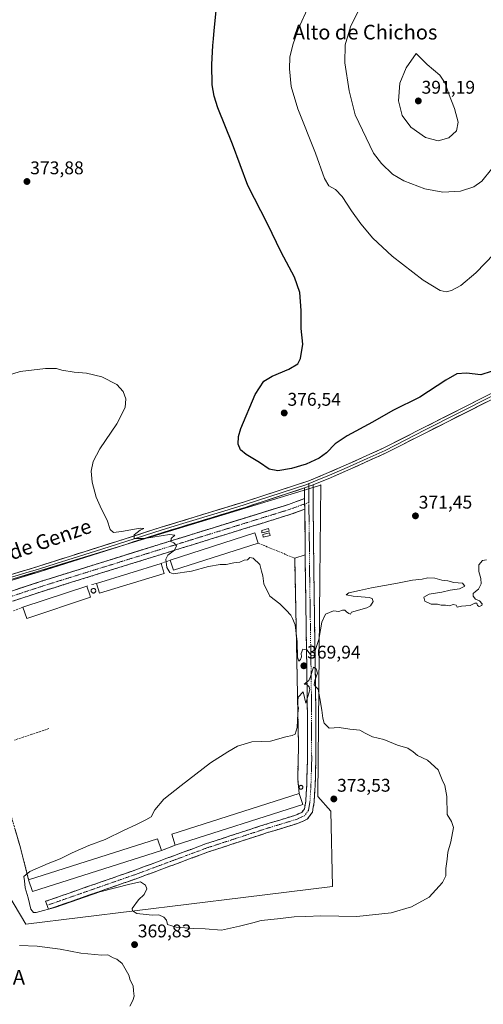
# Model space of a CAD drawing. Units: metres. Extents: x 597408 to 600861, y 4715236 to 4717598.
# Drawn here: x 599174 to 599426, y 4715775 to 4716311 of the extents above; entities that cross this region are included whole.
import ezdxf
from ezdxf.enums import TextEntityAlignment as Align

# ---------------------------------------------------------------- set-up
doc = ezdxf.new("R2010")
doc.units = ezdxf.units.M
doc.header["$MEASUREMENT"] = 0
doc.linetypes.add('TRAZO_Y_PUNTO', pattern=[1, 0.5, -0.25, 0, -0.25])
doc.linetypes.add('TRAZOSX2', pattern=[1.5, 1, -0.5])
for name, color, linetype, lineweight in [('Camino', 19, 'TRAZOSX2', 0), ('Camino Cxs', 19, 'Continuous', 0), ('Camino eje', 19, 'TRAZO_Y_PUNTO', 0), ('Carátula', 7, 'Continuous', 5), ('Corriente artificial lineal', 5, 'TRAZOSX2', 13), ('Cultivos herbáceos CxS', 92, 'Continuous', 0), ('Curva de nivel maestra', 36, 'Continuous', 30), ('Curva de nivel normal', 36, 'Continuous', 0), ('Depósito de hidrocarburos', 252, 'Continuous', 0), ('Depósito de hidrocarburos Cxs', 252, 'Continuous', 0), ('Edificación industrial', 135, 'Continuous', 13), ('Edificación industrial Cxs', 135, 'Continuous', 13), ('Layer 0', 7, 'Continuous', 0), ('Muro lineal', 1, 'TRAZOSX2', 13), ('Núcleo urbano CxS', 19, 'Continuous', 0), ('Punto de cota en terreno', 7, 'Continuous', 0), ('Rótulo de punto de cota en terreno', 19, 'Continuous', 0), ('Silo', 1, 'Continuous', 0), ('Silo Cxs', 1, 'Continuous', 0), ('Texto cartográfico', 19, 'Continuous', 0)]:
    doc.layers.add(name, color=color, linetype=linetype, lineweight=lineweight)
doc.styles.add('Arial', font='txt', dxfattribs={"height": 0.2})

# ---------------------------------------------------------------- blocks, each defined once
blk = doc.blocks.new('*U152')
at = {"layer": 'Cultivos herbáceos CxS', "color": 92, "linetype": 'Continuous', "lineweight": 0}
blk.add_polyline3d([(599177.3723, 4715818.7981, 369.3178), (599295.7347, 4715833.3557, 370.7512), (599344.2513, 4715839.3229, 371.4098), (599343.3585, 4715880.3727, 371.7862), (599336.2193, 4715888.4047, 372.9917), (599337.4669, 4716006.8719, 370.5522), (599338.0049, 4716057.9585, 372.9498), (599336.6161, 4716057.5353, 372.9185), (598931.7269, 4715934.2333, 367.0203), (598924.8201, 4715932.1297, 367.5535), (598919.7391, 4715928.5005, 366.9198), (598916.1545, 4715925.9397, 366.9734), (598923.5459, 4715916.2471, 364.7671), (598924.2101, 4715914.4901, 364.8625), (598925.9587, 4715913.083, 364.7307), (598928.8383, 4715909.3069, 364.7437), (598959.6275, 4715879.6165, 363.099), (598961.4103, 4715844.6765, 362.4322), (599058.1969, 4715867.6823, 370.2944), (599070.2817, 4715870.5551, 370.1561), (599163.9859, 4715841.1037, 367.8475), (599167.4415, 4715835.3461, 368.1449), (599177.3723, 4715818.7981, 369.3178)], close=True, dxfattribs=at)
blk = doc.blocks.new('*U166')
at = {"layer": 'Curva de nivel normal', "color": 36, "linetype": 'Continuous', "lineweight": 0}
blk.add_polyline3d([(599430.81, 4716229.78, 385), (599425.6, 4716223.37, 385), (599421.24, 4716220.24, 385), (599413.96, 4716217.8, 385), (599404.28, 4716217.34, 385), (599394.55, 4716219.14, 385), (599383.03, 4716223.56, 385), (599376.98, 4716227.19, 385), (599371.01, 4716232.88, 385), (599366.57, 4716238.6, 385), (599356.56, 4716259.44, 385), (599353.37, 4716272.5, 385), (599351.01, 4716287.79, 385), (599351.21, 4716297.46, 385), (599354.08, 4716307.37, 385), (599360.16, 4716319.78, 385)], dxfattribs=at)
blk = doc.blocks.new('*U174')
at = {"layer": 'Curva de nivel normal', "color": 36, "linetype": 'Continuous', "lineweight": 0}
blk.add_polyline3d([(599437.26, 4716188.78, 380), (599422.36, 4716173.34, 380), (599414.09, 4716166.48, 380), (599409.1, 4716163.86, 380), (599406.11, 4716163.04, 380), (599402.93, 4716163.83, 380), (599393.72, 4716169.49, 380), (599376.81, 4716182.42, 380), (599366.32, 4716192.3, 380), (599359.77, 4716200.12, 380), (599354.57, 4716207.25, 380), (599349.57, 4716214.97, 380), (599345.92, 4716218.79, 380), (599342.32, 4716220.86, 380), (599339.86, 4716224.72, 380), (599334.95, 4716238.49, 380), (599325.44, 4716262.65, 380), (599321.69, 4716274.91, 380), (599320.8, 4716284.51, 380), (599321.12, 4716290.9, 380), (599322.63, 4716297.46, 380), (599325.7, 4716306.46, 380), (599331.42, 4716318.79, 380)], dxfattribs=at)
blk = doc.blocks.new('*U178')
at = {"layer": 'Curva de nivel maestra', "color": 36, "linetype": 'Continuous', "lineweight": 30}
blk.add_polyline3d([(599430.58, 4716119.64, 375), (599424.99, 4716117.96, 375), (599417.22, 4716118.82, 375), (599411.99, 4716118.36, 375), (599405.91, 4716115.07, 375), (599391.91, 4716105.69, 375), (599377.21, 4716098.43, 375), (599366.12, 4716092.18, 375), (599352.21, 4716084.76, 375), (599345.67, 4716080.38, 375), (599340.94, 4716075.48, 375), (599337, 4716072.51, 375), (599329.91, 4716069.33, 375), (599321.91, 4716066.84, 375), (599314.58, 4716065.64, 375), (599309.79, 4716066.48, 375), (599304.46, 4716070.18, 375), (599297.28, 4716074.48, 375), (599294.18, 4716077.05, 375), (599292.9, 4716080.1, 375), (599293.09, 4716084.4, 375), (599294.32, 4716088.6, 375), (599302.25, 4716107.2, 375), (599306.98, 4716114.45, 375), (599311.44, 4716117.21, 375), (599320.58, 4716121.05, 375), (599325.37, 4716123.89, 375), (599326.87, 4716126.84, 375), (599328.04, 4716134.57, 375), (599327.3, 4716143.11, 375), (599327.18, 4716152.92, 375), (599326.47, 4716162.77, 375), (599323.52, 4716171.05, 375), (599316.42, 4716184.63, 375), (599308.82, 4716200.13, 375), (599298.26, 4716220.88, 375), (599289.87, 4716243.5, 375), (599281.8, 4716263.26, 375), (599279.87, 4716269.63, 375), (599278.78, 4716275.83, 375), (599278.58, 4716286.79, 375), (599279.05, 4716297.12, 375), (599279.5, 4716300.79, 375), (599279.78, 4716305.41, 375), (599281.18, 4716317.95, 375)], dxfattribs=at)
blk = doc.blocks.new('5PATER')
at = {"layer": 'Carátula', "linetype": 'Continuous', "lineweight": 5}
h = blk.add_hatch(color=250, dxfattribs=at)
edge = h.paths.add_edge_path()
edge.add_ellipse((0, 0.01), major_axis=(-1.33, -1.34), ratio=0.999422, start_angle=0, end_angle=360)

msp = doc.modelspace()

# ---------------------------------------------------------------- linework, layer by layer
at = {"layer": 'Camino', "color": 19, "linetype": 'TRAZOSX2', "lineweight": 0}
for points in [[(599333.69, 4716057.94), (599333.7, 4716048.82), (599333.92, 4716031.92), (599334.16, 4716008.09), (599334.92, 4715956.57), (599335.23, 4715933.24), (599335.24, 4715907.51), (599334.84, 4715894.15), (599334.3, 4715885.32), (599333.38, 4715879.87), (599330.55, 4715875.96), (599325.3, 4715873.66), (599308.88, 4715868.66), (599276.7, 4715858.17), (599238.79, 4715844.07), (599189.63, 4715826.92), (599188.87, 4715829.1)], [(599329.08, 4716050.52), (599329.08, 4716056.32)], [(598945.43, 4715923.34), (598944.58, 4715926.04), (599011.64, 4715948.31), (599042.2, 4715958.3), (599080.17, 4715970.59), (599150.6, 4715993.95), (599186.43, 4716005.72), (599252.21, 4716026.22), (599320.36, 4716047.32), (599329.08, 4716050.52)], [(599329.14, 4716044.71), (599322.12, 4716042.14), (599253.83, 4716020.99), (599188.05, 4716000.56), (599152.22, 4715988.79), (599081.78, 4715965.43), (599043.8, 4715953.14), (599013.25, 4715943.15), (598946.21, 4715920.89), (598945.43, 4715923.34)], [(599188.87, 4715829.1), (599188.11, 4715831.28), (599237.22, 4715848.41), (599275.17, 4715862.53), (599307.49, 4715873.06), (599323.7, 4715878), (599327.55, 4715879.68), (599329.01, 4715881.7), (599329.71, 4715885.85), (599330.23, 4715894.36), (599330.63, 4715907.58), (599330.62, 4715933.21), (599330.31, 4715956.5), (599329.54, 4716008.04), (599329.31, 4716031.87), (599329.14, 4716044.71)]]:
    msp.add_lwpolyline(points, dxfattribs=at)
at = {"layer": 'Camino Cxs', "color": 19, "linetype": 'Continuous', "lineweight": 0}
for points in [[(599333.69, 4716057.94), (599329.08, 4716056.32)], [(599329.08, 4716050.52), (599329.14, 4716044.71)], [(599329.08, 4716050.52), (599329.14, 4716044.71)]]:
    msp.add_lwpolyline(points, dxfattribs=at)
msp.add_polyline3d([(599329.14, 4716044.71, 372.2), (599329.11, 4716047.62, 372.37), (599329.08, 4716050.52, 372.56), (599329.08, 4716053.42, 372.75), (599329.08, 4716056.32, 372.95), (599333.69, 4716057.94, 373.11), (599333.7, 4716053.38, 372.81), (599333.7, 4716048.82, 372.53), (599333.76, 4716044.6, 372.29), (599333.81, 4716040.37, 372.05), (599333.87, 4716036.15, 371.85), (599333.92, 4716031.92, 371.69), (599333.97, 4716027.15, 371.5), (599334.02, 4716022.39, 371.28), (599334.06, 4716017.62, 371.07), (599334.11, 4716012.86, 370.91), (599334.16, 4716008.09, 370.75), (599334.23, 4716003.41, 370.58), (599334.3, 4715998.72, 370.35), (599334.37, 4715994.04, 370.31), (599334.44, 4715989.36, 370.26), (599334.51, 4715984.67, 370.17), (599334.57, 4715979.99, 370.07), (599334.64, 4715975.3, 370.01), (599334.71, 4715970.62, 369.93), (599334.78, 4715965.94, 369.86), (599334.85, 4715961.25, 369.79), (599334.92, 4715956.57, 369.81), (599334.98, 4715951.9, 369.9), (599335.04, 4715947.24, 369.85), (599335.11, 4715942.57, 369.91), (599335.17, 4715937.91, 370.04), (599335.23, 4715933.24, 370.13), (599335.23, 4715928.95, 370.18), (599335.23, 4715924.66, 370.32), (599335.24, 4715920.38, 370.45), (599335.24, 4715916.09, 370.71), (599335.24, 4715911.8, 371.08), (599335.24, 4715907.51, 371.47), (599335.11, 4715903.06, 371.82), (599334.97, 4715898.6, 372.05), (599334.84, 4715894.15, 372.23), (599334.57, 4715889.74, 372.41), (599334.3, 4715885.32, 372.34), (599333.84, 4715882.6, 372.25), (599333.38, 4715879.87, 372.2), (599330.55, 4715875.96, 372.06), (599327.93, 4715874.81, 372.02), (599325.3, 4715873.66, 372.03), (599321.2, 4715872.41, 372.06), (599317.09, 4715871.16, 372.02), (599312.99, 4715869.91, 372.01), (599308.88, 4715868.66, 372.01), (599304.28, 4715867.16, 371.99), (599299.69, 4715865.66, 371.92), (599295.09, 4715864.16, 371.82), (599290.49, 4715862.67, 371.77), (599285.89, 4715861.17, 371.76), (599281.3, 4715859.67, 371.54), (599276.7, 4715858.17, 371.25), (599272.49, 4715856.6, 371.13), (599268.28, 4715855.04, 370.82), (599264.06, 4715853.47, 370.64), (599259.85, 4715851.9, 370.62), (599255.64, 4715850.34, 370.46), (599251.43, 4715848.77, 370.3), (599247.21, 4715847.2, 370.31), (599243, 4715845.64, 370.18), (599238.79, 4715844.07, 370.12), (599234.32, 4715842.51, 370.08), (599229.85, 4715840.95, 369.92), (599225.38, 4715839.39, 369.79), (599220.91, 4715837.83, 369.85), (599216.44, 4715836.27, 369.68), (599211.98, 4715834.72, 369.62), (599207.51, 4715833.16, 369.75), (599203.04, 4715831.6, 369.62), (599198.57, 4715830.04, 369.43), (599194.1, 4715828.48, 369.59), (599189.63, 4715826.92, 369.73), (599188.11, 4715831.28, 370.28), (599192.57, 4715832.84, 370.25), (599197.04, 4715834.39, 370.21), (599201.5, 4715835.95, 370.19), (599205.97, 4715837.51, 370.18), (599210.43, 4715839.07, 370.22), (599214.9, 4715840.62, 370.18), (599219.36, 4715842.18, 370.13), (599223.83, 4715843.74, 370.13), (599228.29, 4715845.3, 370.18), (599232.76, 4715846.85, 370.23), (599237.22, 4715848.41, 370.31), (599241.44, 4715849.98, 370.37), (599245.65, 4715851.55, 370.45), (599249.87, 4715853.12, 370.51), (599254.09, 4715854.69, 370.58), (599258.3, 4715856.25, 370.74), (599262.52, 4715857.82, 370.91), (599266.74, 4715859.39, 371.19), (599270.95, 4715860.96, 371.37), (599275.17, 4715862.53, 371.47), (599279.79, 4715864.03, 371.68), (599284.4, 4715865.54, 371.85), (599289.02, 4715867.04, 371.94), (599293.64, 4715868.55, 372.03), (599298.26, 4715870.05, 372.08), (599302.87, 4715871.56, 372.09), (599307.49, 4715873.06, 372.08), (599311.54, 4715874.3, 372.09), (599315.6, 4715875.53, 372.1), (599319.65, 4715876.77, 372.11), (599323.7, 4715878, 372.11), (599327.55, 4715879.68, 372.13), (599329.01, 4715881.7, 372.16), (599329.71, 4715885.85, 372.15), (599329.97, 4715890.11, 372.09), (599330.23, 4715894.36, 371.95), (599330.36, 4715898.77, 371.73), (599330.5, 4715903.17, 371.36), (599330.63, 4715907.58, 371.04), (599330.63, 4715911.85, 370.76), (599330.63, 4715916.12, 370.5), (599330.63, 4715920.4, 370.31), (599330.62, 4715924.67, 370.21), (599330.62, 4715928.94, 370.11), (599330.62, 4715933.21, 370.07), (599330.56, 4715937.87, 370.01), (599330.5, 4715942.53, 369.98), (599330.43, 4715947.18, 369.96), (599330.37, 4715951.84, 369.94), (599330.31, 4715956.5, 369.93), (599330.24, 4715961.19, 369.95), (599330.17, 4715965.87, 369.98), (599330.1, 4715970.56, 370.02), (599330.03, 4715975.24, 370.07), (599329.96, 4715979.93, 370.13), (599329.89, 4715984.61, 370.2), (599329.82, 4715989.3, 370.26), (599329.75, 4715993.98, 370.36), (599329.68, 4715998.67, 370.48), (599329.61, 4716003.35, 370.64), (599329.54, 4716008.04, 370.72), (599329.49, 4716012.81, 370.85), (599329.45, 4716017.57, 371), (599329.4, 4716022.34, 371.2), (599329.36, 4716027.1, 371.41), (599329.31, 4716031.87, 371.63), (599329.25, 4716036.15, 371.81), (599329.2, 4716040.43, 371.99), (599329.14, 4716044.71, 372.2)], close=True, dxfattribs=at)
msp.add_polyline3d([(599172.99, 4716001.31, 367.47), (599177.47, 4716002.78, 367.66), (599181.95, 4716004.25, 367.68), (599186.43, 4716005.72, 367.65), (599191.13, 4716007.18, 367.88), (599195.83, 4716008.65, 368.06), (599200.53, 4716010.11, 368.1), (599205.22, 4716011.58, 368.19), (599209.92, 4716013.04, 368.37), (599214.62, 4716014.51, 368.49), (599219.32, 4716015.97, 368.59), (599224.02, 4716017.43, 368.81), (599228.72, 4716018.9, 369.05), (599233.42, 4716020.36, 369.13), (599238.11, 4716021.83, 369.3), (599242.81, 4716023.29, 369.57), (599247.51, 4716024.76, 369.65), (599252.21, 4716026.22, 369.75), (599256.75, 4716027.63, 369.93), (599261.3, 4716029.03, 370.06), (599265.84, 4716030.44, 370.09), (599270.38, 4716031.85, 370.17), (599274.93, 4716033.25, 370.35), (599279.47, 4716034.66, 370.49), (599284.01, 4716036.07, 370.55), (599288.56, 4716037.47, 370.67), (599293.1, 4716038.88, 370.89), (599297.64, 4716040.29, 370.92), (599302.19, 4716041.69, 371.05), (599306.73, 4716043.1, 371.36), (599311.27, 4716044.51, 371.54), (599315.82, 4716045.91, 371.6), (599320.36, 4716047.32, 371.79), (599324.72, 4716048.92, 372.24), (599329.08, 4716050.52, 372.56), (599329.11, 4716047.62, 372.37), (599329.14, 4716044.71, 372.2), (599329.14, 4716044.71, 372.2), (599325.63, 4716043.43, 372.03), (599322.12, 4716042.14, 371.82), (599317.57, 4716040.73, 371.56), (599313.01, 4716039.32, 371.32), (599308.46, 4716037.91, 371.21), (599303.91, 4716036.5, 370.94), (599299.36, 4716035.09, 370.68), (599294.8, 4716033.68, 370.62), (599290.25, 4716032.27, 370.61), (599285.7, 4716030.86, 370.45), (599281.15, 4716029.45, 370.38), (599276.59, 4716028.04, 370.41), (599272.04, 4716026.63, 370.26), (599267.49, 4716025.22, 370.16), (599262.94, 4716023.81, 370.05), (599258.38, 4716022.4, 369.99), (599253.83, 4716020.99, 369.89), (599249.13, 4716019.53, 369.69), (599244.43, 4716018.07, 369.53), (599239.73, 4716016.61, 369.34), (599235.04, 4716015.15, 369.22), (599230.34, 4716013.69, 369.11), (599225.64, 4716012.23, 368.95), (599220.94, 4716010.78, 368.81), (599216.24, 4716009.32, 368.62), (599211.54, 4716007.86, 368.44), (599206.84, 4716006.4, 368.29), (599202.15, 4716004.94, 368.19), (599197.45, 4716003.48, 368.08), (599192.75, 4716002.02, 368.03), (599188.05, 4716000.56, 367.91), (599183.57, 4715999.09, 367.78), (599179.09, 4715997.62, 367.73), (599174.61, 4715996.15, 367.64), (599170.14, 4715994.68, 367.43)], dxfattribs=at)
at = {"layer": 'Camino eje', "color": 19, "linetype": 'TRAZO_Y_PUNTO', "lineweight": 0}
for points in [[(599331.38, 4716058.7), (599331.39, 4716057.13)], [(599331.39, 4716057.13), (599331.39, 4716054.23), (599331.39, 4716049.67), (599331.4, 4716048.46)], [(599329.11, 4716047.62), (599324.75, 4716046.02), (599321.24, 4716044.73), (599253.02, 4716023.61), (599246.85, 4716021.68), (599238.63, 4716019.13), (599220.13, 4716013.36), (599195.46, 4716005.7), (599187.24, 4716003.14), (599151.41, 4715991.37), (599080.98, 4715968.01), (599043, 4715955.72), (599012.45, 4715945.73), (598953.78, 4715926.25), (598945.43, 4715923.34)], [(599331.4, 4716048.46), (599331.42, 4716046.77), (599331.62, 4716031.9), (599331.74, 4716019.98), (599331.85, 4716008.07), (599332.24, 4715982.3), (599332.62, 4715956.54), (599332.93, 4715933.23), (599332.94, 4715907.55), (599332.74, 4715900.94), (599332.54, 4715894.26), (599332.01, 4715885.59), (599331.2, 4715880.79), (599329.05, 4715877.82), (599326.43, 4715876.67), (599324.5, 4715875.83), (599308.19, 4715870.86), (599292.1, 4715865.62), (599275.94, 4715860.35), (599256.96, 4715853.29), (599238.01, 4715846.24), (599188.87, 4715829.1)], [(599331.4, 4716048.46), (599329.11, 4716047.62)]]:
    msp.add_lwpolyline(points, dxfattribs=at)
at = {"layer": 'Corriente artificial lineal', "color": 5, "linetype": 'TRAZOSX2', "lineweight": 13}
msp.add_polyline3d([(599189.93, 4715925.28, 365.58), (599185.25, 4715923.73, 365.21), (599180.57, 4715922.18, 365.24), (599175.89, 4715920.63, 365.5), (599171.22, 4715919.07, 365.25)], dxfattribs=at)
at = {"layer": 'Cultivos herbáceos CxS', "color": 92, "linetype": 'Continuous', "lineweight": 0}
msp.add_polyline3d([(599177.37, 4715818.8, 369.32), (599295.73, 4715833.36, 370.75), (599344.25, 4715839.32, 371.41), (599343.36, 4715880.37, 371.79), (599336.22, 4715888.4, 372.99), (599337.47, 4716006.87, 370.55), (599338, 4716057.96, 372.95), (599336.62, 4716057.54, 372.92), (598931.73, 4715934.23, 367.02), (598924.82, 4715932.13, 367.55), (598919.74, 4715928.5, 366.92), (598916.15, 4715925.94, 366.97), (598923.55, 4715916.25, 364.77), (598924.21, 4715914.49, 364.86), (598925.96, 4715913.08, 364.73), (598928.84, 4715909.31, 364.74), (598959.63, 4715879.62, 363.1), (598961.41, 4715844.68, 362.43), (599058.2, 4715867.68, 370.29), (599070.28, 4715870.56, 370.16), (599163.99, 4715841.1, 367.85), (599167.44, 4715835.35, 368.14), (599177.37, 4715818.8, 369.32)], dxfattribs=at)
at = {"layer": 'Curva de nivel normal', "color": 36, "linetype": 'Continuous', "lineweight": 0}
for points in [[(599401.84, 4716245.33, 390), (599407.67, 4716246.93, 390), (599411.82, 4716250.74, 390), (599412.64, 4716255.46, 390), (599410.65, 4716262.96, 390), (599407.42, 4716271.15, 390), (599405.63, 4716276.63, 390), (599402.66, 4716281.03, 390), (599395.73, 4716286.81, 390), (599389.91, 4716292.79, 390), (599384.33, 4716285.1, 390), (599380.86, 4716276.73, 390), (599380.19, 4716267.1, 390), (599382.14, 4716259.04, 390), (599386.88, 4716252.7, 390), (599394.96, 4716247.16, 390), (599401.84, 4716245.33, 390)], [(599428.04, 4716017.2, 370), (599425.87, 4716016.8, 370), (599423.93, 4716014.52, 370), (599423.94, 4716010.77, 370), (599425.12, 4716007.03, 370), (599425.21, 4716004.16, 370), (599423.84, 4716001.23, 370), (599422.05, 4715999.9, 370), (599420.91, 4715998.76, 370), (599420.86, 4715997.36, 370), (599422.12, 4715995.73, 370), (599424.29, 4715994.92, 370), (599425.78, 4715993.24, 370), (599425.61, 4715992.31, 370), (599424.13, 4715991.75, 370), (599423.3, 4715992.28, 370), (599422.88, 4715993.61, 370), (599421.76, 4715993.66, 370), (599419.24, 4715992.36, 370), (599414.58, 4715991.89, 370), (599412.24, 4715991.33, 370), (599411.58, 4715992.48, 370), (599409.91, 4715992.79, 370), (599407.91, 4715992.14, 370), (599405.81, 4715992.5, 370), (599403.5, 4715992.44, 370), (599401.47, 4715992.98, 370), (599397.91, 4715993.08, 370), (599394.52, 4715994.74, 370), (599394, 4715996.77, 370), (599396.83, 4715998.57, 370), (599403.72, 4715999.64, 370), (599408.37, 4716000.7, 370), (599413.42, 4716001.32, 370), (599416.3, 4716002.82, 370), (599415.08, 4716004.42, 370), (599410.38, 4716004.91, 370), (599407.05, 4716005.74, 370), (599403.78, 4716006.08, 370), (599399.91, 4716007.2, 370), (599396.18, 4716007.32, 370), (599393.01, 4716006.58, 370), (599387.85, 4716006.05, 370), (599379.72, 4716004.41, 370), (599365.5, 4716001.93, 370), (599359.06, 4716000.41, 370), (599353.13, 4715999.29, 370), (599351.8, 4715998.17, 370), (599355.5, 4715997.38, 370), (599364.24, 4715996.68, 370), (599365.82, 4715996.15, 370), (599366.45, 4715994.48, 370), (599364.95, 4715992.19, 370), (599362.94, 4715991.09, 370), (599354.64, 4715988.77, 370), (599354.04, 4715987.57, 370), (599353.24, 4715987.94, 370), (599351.92, 4715988.78, 370), (599351, 4715989.75, 370), (599349.77, 4715989.84, 370), (599347.79, 4715989.04, 370), (599344.75, 4715989.39, 370), (599340.56, 4715987.62, 370), (599338.52, 4715983.26, 370), (599336.8, 4715973.86, 370), (599334.88, 4715967.8, 370), (599334.28, 4715965.06, 370), (599332.86, 4715964.96, 370), (599330.25, 4715968.16, 370), (599328.14, 4715968.52, 370), (599327.3, 4715966.21, 370), (599327.39, 4715964.4, 370), (599326.94, 4715962.87, 370), (599325.94, 4715962.07, 370), (599325.18, 4715964.15, 370), (599324.99, 4715972.46, 370), (599323.87, 4715981.88, 370), (599322.53, 4715985.18, 370), (599321.56, 4715987.09, 370), (599319, 4715989.86, 370), (599315.67, 4715993.19, 370), (599310.18, 4715997.32, 370), (599306.88, 4716004.06, 370), (599306.33, 4716008.44, 370), (599305.54, 4716011.05, 370), (599304.67, 4716014.55, 370), (599301.13, 4716018.05, 370), (599299.36, 4716018.44, 370), (599297.92, 4716017.19, 370), (599296.26, 4716016.91, 370), (599293.85, 4716015.87, 370), (599290.64, 4716015.56, 370), (599286.42, 4716014.71, 370), (599283.1, 4716014.58, 370), (599276.7, 4716013.57, 370), (599267.43, 4716010.93, 370), (599257.56, 4716009.6, 370), (599255.72, 4716010.26, 370), (599254.12, 4716012.95, 370), (599253.54, 4716017.5, 370), (599254.66, 4716019.7, 370), (599258.29, 4716022.52, 370), (599259.41, 4716024.77, 370), (599257.9, 4716026.44, 370), (599256.23, 4716027.1, 370), (599256.43, 4716028.77, 370), (599258.5, 4716030.58, 370), (599255.57, 4716030.91, 370), (599241.96, 4716028.83, 370), (599236.31, 4716028.84, 370), (599236.38, 4716030.75, 370), (599239.53, 4716033.31, 370), (599241.61, 4716034.31, 370), (599239.63, 4716034.42, 370), (599229.35, 4716032.56, 370), (599225.11, 4716032.12, 370), (599223.22, 4716033.64, 370), (599221.56, 4716038.77, 370), (599218.48, 4716044.77, 370), (599215.66, 4716051.32, 370), (599213.51, 4716059.43, 370), (599212.95, 4716065.49, 370), (599214.02, 4716070.7, 370), (599217.63, 4716077.66, 370), (599226.83, 4716091.25, 370), (599231.34, 4716100.11, 370), (599231.82, 4716104.78, 370), (599230.35, 4716108.73, 370), (599226.78, 4716112.68, 370), (599218.67, 4716116.85, 370), (599210.34, 4716118.71, 370), (599203.57, 4716119.31, 370), (599197, 4716120.45, 370), (599193.97, 4716121.26, 370), (599188, 4716121.26, 370), (599174.23, 4716119.79, 370), (599161.46, 4716115.76, 370)], [(599325.57, 4715942.44, 370), (599325.2, 4715938.46, 370), (599325.85, 4715936.61, 370), (599325.4, 4715933.44, 370), (599324.96, 4715925.97, 370), (599323.88, 4715922.34, 370), (599322.28, 4715921.46, 370), (599318.82, 4715920.81, 370), (599310.52, 4715918.52, 370), (599300.4, 4715918.14, 370), (599292.57, 4715915.72, 370), (599287.23, 4715912.59, 370), (599277.9, 4715906.71, 370), (599261.9, 4715894.24, 370), (599252.42, 4715886.82, 370), (599247.64, 4715881.1, 370), (599245.64, 4715877.2, 370), (599242.66, 4715875.61, 370), (599237.29, 4715872.98, 370), (599230.78, 4715870.01, 370), (599220.57, 4715864.96, 370), (599211.57, 4715861.61, 370), (599202.57, 4715857.73, 370), (599196.04, 4715854.31, 370), (599189.4, 4715851.94, 370), (599179.5, 4715847.42, 370), (599176.3, 4715844.72, 370), (599176.66, 4715842.42, 370), (599177.03, 4715838.55, 370), (599178.51, 4715833.11, 370), (599180.02, 4715827, 370), (599181.53, 4715825.25, 370), (599182.9, 4715825.14, 370), (599193.57, 4715828.14, 370), (599217.57, 4715836.44, 370), (599233.9, 4715840.6, 370), (599239.74, 4715841.93, 370), (599242.52, 4715840.04, 370), (599243.15, 4715837.98, 370), (599241.79, 4715835.02, 370), (599238.69, 4715832.09, 370), (599235.23, 4715827.31, 370), (599235.37, 4715826.04, 370), (599237.67, 4715824.55, 370), (599242.78, 4715824.12, 370), (599246.15, 4715823.8, 370), (599249.68, 4715823.83, 370), (599252.4, 4715822.71, 370), (599253.84, 4715820.92, 370), (599254.48, 4715818.72, 370), (599259.2, 4715817.15, 370), (599268.57, 4715816.42, 370), (599274.9, 4715816.21, 370), (599283.9, 4715815.62, 370), (599293.58, 4715817.8, 370), (599300.94, 4715819.53, 370), (599305.46, 4715820.78, 370), (599314.41, 4715821.65, 370), (599323.36, 4715822.79, 370), (599329.73, 4715823.04, 370), (599337.86, 4715823.33, 370), (599357.44, 4715823.02, 370), (599376.27, 4715825.05, 370), (599387.25, 4715828.21, 370), (599396.92, 4715833.61, 370), (599404.16, 4715841.43, 370), (599405.9, 4715845.09, 370), (599405.98, 4715849.09, 370), (599406.65, 4715854.24, 370), (599407.08, 4715857.99, 370), (599408.62, 4715863.57, 370), (599410.13, 4715871.43, 370), (599409.12, 4715874.76, 370), (599406.68, 4715878.59, 370), (599406.49, 4715888.4, 370), (599405.46, 4715894.25, 370), (599403.91, 4715897.43, 370), (599401.8, 4715902.77, 370), (599395.91, 4715908.07, 370), (599390.47, 4715910.63, 370), (599388.14, 4715912.74, 370), (599385.31, 4715914.62, 370), (599379.58, 4715916.33, 370), (599372.22, 4715919.28, 370), (599366.12, 4715920.86, 370), (599362.07, 4715922.76, 370), (599359.21, 4715924.44, 370), (599353.78, 4715924.94, 370), (599347.86, 4715925.9, 370), (599342.44, 4715925.59, 370), (599339.83, 4715928.18, 370), (599339.02, 4715931.04, 370), (599338.55, 4715935.29, 370), (599337.3, 4715941.67, 370), (599336.52, 4715946.71, 370), (599335.15, 4715948.01, 370), (599334.26, 4715949.12, 370), (599334.7, 4715951.56, 370), (599336.19, 4715955.48, 370), (599335.43, 4715957.77, 370), (599333.91, 4715958.77, 370), (599332.17, 4715953.12, 370), (599331.32, 4715951.51, 370), (599328.91, 4715949.51, 370), (599330.07, 4715949.48, 370), (599331.6, 4715948.12, 370), (599331.89, 4715946.45, 370), (599329.84, 4715939.13, 370), (599328.39, 4715945.25, 370), (599325.57, 4715942.44, 370)], [(599234.02, 4715774.2, 370), (599235.67, 4715777.29, 370), (599236.28, 4715779.58, 370), (599235.92, 4715782.45, 370), (599235.73, 4715785.25, 370), (599234.16, 4715788.36, 370), (599233.4, 4715791.06, 370), (599229.76, 4715797.49, 370), (599226.87, 4715799.73, 370), (599224.95, 4715800.48, 370), (599221.91, 4715802.1, 370), (599218.74, 4715801.88, 370), (599207.32, 4715803, 370), (599195.98, 4715805.14, 370), (599183.55, 4715806.86, 370), (599173.92, 4715807.23, 370)]]:
    msp.add_polyline3d(points, dxfattribs=at)
at = {"layer": 'Depósito de hidrocarburos', "color": 252, "linetype": 'Continuous', "lineweight": 0}
for points in [[(599309.8, 4716032.84, 370.5), (599305.8, 4716031.92, 370.44), (599305.8, 4716033.09, 370.46), (599309.47, 4716034.15, 370.61), (599309.8, 4716032.84, 370.5)], [(599310.37, 4716030.48, 370.47), (599306.52, 4716029.53, 370.43), (599306.37, 4716030.89, 370.44), (599310.04, 4716031.95, 370.49), (599310.37, 4716030.48, 370.47)]]:
    msp.add_polyline3d(points, dxfattribs=at)
at = {"layer": 'Depósito de hidrocarburos Cxs', "color": 252, "linetype": 'Continuous', "lineweight": 0}
for points in [[(599309.8, 4716032.84, 370.5), (599305.8, 4716031.92, 370.44), (599305.8, 4716033.09, 370.46), (599309.47, 4716034.15, 370.61), (599309.8, 4716032.84, 370.5)], [(599310.37, 4716030.48, 370.47), (599306.52, 4716029.53, 370.43), (599306.37, 4716030.89, 370.44), (599310.04, 4716031.95, 370.49), (599310.37, 4716030.48, 370.47)]]:
    msp.add_polyline3d(points, close=True, dxfattribs=at)
at = {"layer": 'Edificación industrial', "color": 135, "linetype": 'Continuous', "lineweight": 13}
for points in [[(599303.84, 4716026.25, 370.26), (599257.76, 4716011.52, 370.04), (599255.98, 4716017.07, 370.09), (599302.05, 4716031.81, 370.39), (599303.84, 4716026.25, 370.26)], [(599252.61, 4716009.75, 369.38), (599217.39, 4715998.98, 368.85), (599215.75, 4716004.38, 368.78), (599250.96, 4716015.16, 369.38), (599252.61, 4716009.75, 369.38)], [(599212.51, 4715996.81, 368.33), (599177.82, 4715985.22, 367.72), (599175.78, 4715991.34, 367.93), (599210.46, 4716002.93, 368.36), (599210.85, 4716001.77, 368.34), (599211.92, 4715998.58, 368.3), (599212.51, 4715996.81, 368.33)], [(599328.09, 4715883.93, 372.18), (599258.71, 4715861.76, 371.53), (599256.77, 4715867.82, 371.93), (599326.15, 4715889.97, 372.16), (599328.09, 4715883.93, 372.18)], [(599251.1, 4715858.89, 370.49), (599180.89, 4715836.63, 370.22), (599178.87, 4715842.98, 370.06), (599249.07, 4715865.25, 370.32), (599251.1, 4715858.89, 370.49)]]:
    msp.add_polyline3d(points, dxfattribs=at)
at = {"layer": 'Edificación industrial Cxs', "color": 135, "linetype": 'Continuous', "lineweight": 13}
for points in [[(599303.84, 4716026.25, 370.26), (599257.76, 4716011.52, 370.04), (599255.98, 4716017.07, 370.09), (599302.05, 4716031.81, 370.39), (599303.84, 4716026.25, 370.26)], [(599252.61, 4716009.75, 369.38), (599217.39, 4715998.98, 368.85), (599215.75, 4716004.38, 368.78), (599250.96, 4716015.16, 369.38), (599252.61, 4716009.75, 369.38)], [(599212.51, 4715996.81, 368.33), (599177.82, 4715985.22, 367.72), (599175.78, 4715991.34, 367.93), (599210.46, 4716002.93, 368.36), (599210.85, 4716001.77, 368.34), (599211.92, 4715998.58, 368.3), (599212.51, 4715996.81, 368.33)], [(599328.09, 4715883.93, 372.18), (599258.71, 4715861.76, 371.53), (599256.77, 4715867.82, 371.93), (599326.15, 4715889.97, 372.16), (599328.09, 4715883.93, 372.18)], [(599251.1, 4715858.89, 370.49), (599180.89, 4715836.63, 370.22), (599178.87, 4715842.98, 370.06), (599249.07, 4715865.25, 370.32), (599251.1, 4715858.89, 370.49)]]:
    msp.add_polyline3d(points, close=True, dxfattribs=at)
at = {"layer": 'Layer 0', "linetype": 'Continuous', "lineweight": 0}
for points in [[(599578.66, 4716113.67), (599571.04, 4716115.26), (599566.26, 4716116.37), (599553.28, 4716118.91), (599509.1, 4716124.69), (599495.44, 4716124.8), (599491.31, 4716124.52), (599487.06, 4716124.24), (599480.25, 4716123.26), (599473.3, 4716122.26), (599460.33, 4716118.8), (599445.59, 4716112.91), (599438.46, 4716109.66), (599431.39, 4716106.44), (599413.05, 4716097.15), (599394.73, 4716087.87), (599372.87, 4716076.77), (599363.2, 4716072.38), (599353.57, 4716068), (599341.37, 4716062.72), (599337.24, 4716061.02), (599332.53, 4716059.08), (599331.38, 4716058.7)], [(599564.41, 4716115.2), (599553.03, 4716117.43), (599508.99, 4716123.19), (599495.48, 4716123.3), (599487.22, 4716122.74), (599473.6, 4716120.79), (599460.8, 4716117.37), (599446.18, 4716111.53), (599432.04, 4716105.09), (599395.41, 4716086.53), (599373.52, 4716075.41), (599354.18, 4716066.63), (599341.95, 4716061.33), (599333.69, 4716057.94)], [(598922.09, 4715930.45), (598937.52, 4715937.2), (598954.82, 4715943.03), (598975.17, 4715949.31), (599006.23, 4715958.48), (599038.03, 4715969.07), (599069.42, 4715978.32), (599156.25, 4716005.21), (599183.85, 4716013.57), (599226.83, 4716027.17), (599251.09, 4716034.91), (599295.77, 4716048.62), (599331.36, 4716060.22), (599340.79, 4716064.1), (599352.96, 4716069.37), (599372.22, 4716078.12), (599394.05, 4716089.21), (599430.74, 4716107.79)], [(599331.38, 4716058.7), (599330.22, 4716058.27), (599296.22, 4716047.19), (599285.05, 4716043.76), (599262.71, 4716036.91), (599251.54, 4716033.48), (599227.29, 4716025.74), (599215.25, 4716021.93), (599193.76, 4716015.13), (599184.29, 4716012.14), (599177.35, 4716010.04), (599163.55, 4716005.86), (599156.7, 4716003.78), (599069.86, 4715976.89), (599038.48, 4715967.64), (599022.58, 4715962.34), (599006.68, 4715957.05), (598975.6, 4715947.88), (598955.28, 4715941.61), (598946.71, 4715938.71), (598938.06, 4715935.8), (598922.88, 4715929.15)], [(599333.69, 4716057.94), (599329.08, 4716056.32)], [(599329.08, 4716056.32), (599296.67, 4716045.75), (599251.99, 4716032.05), (599227.74, 4716024.31), (599184.73, 4716010.71), (599157.14, 4716002.34), (599070.29, 4715975.45), (599038.92, 4715966.2), (599007.13, 4715955.62), (598976.03, 4715946.44), (598955.74, 4715940.18), (598938.6, 4715934.39), (598922.9, 4715927.52), (598909.2, 4715919.8), (598897.95, 4715911.65), (598881.86, 4715899.55), (598863.86, 4715886.34), (598845.84, 4715873.28)]]:
    msp.add_lwpolyline(points, dxfattribs=at)
for points in [[(599170.05, 4716009.39, 367.92), (599174.65, 4716010.78, 367.81), (599179.25, 4716012.18, 367.85), (599183.85, 4716013.57, 368.14), (599188.15, 4716014.93, 368.15), (599192.45, 4716016.29, 368.08), (599196.74, 4716017.65, 368.36), (599201.04, 4716019.01, 368.62), (599205.34, 4716020.37, 368.59), (599209.64, 4716021.73, 368.61), (599213.94, 4716023.09, 368.91), (599218.23, 4716024.45, 369.16), (599222.53, 4716025.81, 369.17), (599226.83, 4716027.17, 369.4), (599230.87, 4716028.46, 369.69), (599234.92, 4716029.75, 369.86), (599238.96, 4716031.04, 369.77), (599243, 4716032.33, 369.91), (599247.05, 4716033.62, 370.37), (599251.09, 4716034.91, 370.46), (599255.56, 4716036.28, 370.46), (599260.03, 4716037.65, 370.66), (599264.49, 4716039.02, 371.04), (599268.96, 4716040.39, 371.08), (599273.43, 4716041.77, 371.11), (599277.9, 4716043.14, 371.41), (599282.37, 4716044.51, 371.63), (599286.83, 4716045.88, 371.61), (599291.3, 4716047.25, 371.75), (599295.77, 4716048.62, 372.09), (599300.22, 4716050.07, 372.08), (599304.67, 4716051.52, 372.02), (599309.12, 4716052.97, 372.34), (599313.57, 4716054.42, 372.6), (599318.01, 4716055.87, 372.54), (599322.46, 4716057.32, 372.69), (599326.91, 4716058.77, 373.04), (599331.36, 4716060.22, 373.03), (599334.5, 4716061.51, 373.01), (599337.65, 4716062.81, 373.09), (599340.79, 4716064.1, 373.33), (599344.85, 4716065.86, 373.29), (599348.9, 4716067.61, 373.32), (599352.96, 4716069.37, 373.57), (599356.81, 4716071.12, 373.54), (599360.66, 4716072.87, 373.54), (599364.52, 4716074.62, 373.7), (599368.37, 4716076.37, 373.74), (599372.22, 4716078.12, 373.86), (599376.59, 4716080.34, 373.96), (599380.95, 4716082.56, 373.86), (599385.32, 4716084.77, 374.09), (599389.68, 4716086.99, 374.09), (599394.05, 4716089.21, 374.27), (599398.13, 4716091.27, 374.18), (599402.2, 4716093.34, 374.23), (599406.28, 4716095.4, 374.23), (599410.36, 4716097.47, 374.12), (599414.43, 4716099.53, 374.21), (599418.51, 4716101.6, 374.1), (599422.59, 4716103.66, 374.22), (599426.66, 4716105.73, 374.1)], [(599427.97, 4716103.03, 374.03), (599423.9, 4716100.97, 373.97), (599419.83, 4716098.9, 374.01), (599415.76, 4716096.84, 374), (599411.69, 4716094.78, 373.91), (599407.62, 4716092.72, 374.11), (599403.55, 4716090.65, 373.97), (599399.48, 4716088.59, 374.09), (599395.41, 4716086.53, 374.06), (599391.03, 4716084.31, 374.06), (599386.65, 4716082.08, 374.01), (599382.28, 4716079.86, 373.73), (599377.9, 4716077.63, 373.86), (599373.52, 4716075.41, 373.74), (599369.65, 4716073.65, 373.79), (599365.78, 4716071.9, 373.62), (599361.92, 4716070.14, 373.47), (599358.05, 4716068.39, 373.61), (599354.18, 4716066.63, 373.43), (599350.1, 4716064.86, 373.26), (599346.03, 4716063.1, 373.35), (599341.95, 4716061.33, 373.2), (599337.82, 4716059.64, 373.09), (599333.69, 4716057.94, 373.11), (599329.08, 4716056.32, 372.95), (599324.45, 4716054.81, 372.66), (599319.82, 4716053.3, 372.48), (599315.19, 4716051.79, 372.26), (599310.56, 4716050.28, 371.83), (599305.93, 4716048.77, 371.69), (599301.3, 4716047.26, 371.83), (599296.67, 4716045.75, 371.32), (599292.2, 4716044.38, 371.4), (599287.73, 4716043.01, 371.49), (599283.27, 4716041.64, 371.2), (599278.8, 4716040.27, 370.82), (599274.33, 4716038.9, 370.79), (599269.86, 4716037.53, 370.93), (599265.39, 4716036.16, 370.58), (599260.93, 4716034.79, 370.29), (599256.46, 4716033.42, 370.43), (599251.99, 4716032.05, 370.28), (599247.95, 4716030.76, 369.93), (599243.91, 4716029.47, 369.65), (599239.87, 4716028.18, 369.69), (599235.82, 4716026.89, 369.65), (599231.78, 4716025.6, 369.22), (599227.74, 4716024.31, 369.17), (599223.44, 4716022.95, 369.17), (599219.14, 4716021.59, 368.94), (599214.84, 4716020.23, 368.62), (599210.54, 4716018.87, 368.51), (599206.24, 4716017.51, 368.58), (599201.93, 4716016.15, 368.35), (599197.63, 4716014.79, 368.05), (599193.33, 4716013.43, 368.04), (599189.03, 4716012.07, 368.05), (599184.73, 4716010.71, 367.79), (599180.13, 4716009.32, 367.64), (599175.53, 4716007.92, 367.79), (599170.94, 4716006.53, 367.74)], [(599150.6, 4715993.95, 366.88), (599186.43, 4716005.72, 367.65), (599191.25, 4716007.22, 367.89), (599252.21, 4716026.22, 369.75), (599300.04, 4716041.03, 370.98), (599320.36, 4716047.32, 371.79), (599329.08, 4716050.52, 372.56), (599329.11, 4716047.62, 372.37), (599329.14, 4716044.71, 372.2), (599329.31, 4716031.87, 371.63), (599329.43, 4716019.82, 371.08), (599323.72, 4716018.06, 370.85), (599325.8, 4715915.94, 370.37), (599325.32, 4715898, 371.74), (599326.15, 4715889.97, 372.16), (599328.09, 4715883.93, 372.18), (599258.71, 4715861.76, 371.53), (599251.1, 4715858.89, 370.49), (599180.89, 4715836.63, 370.22), (599180.89, 4715836.63, 370.22), (599178.87, 4715842.98, 370.06), (599174.42, 4715860.44, 367.73), (599171.5, 4715870.41, 366.57)], [(599180.89, 4715836.63, 370.22), (599251.1, 4715858.89, 370.49), (599258.71, 4715861.76, 371.53), (599328.09, 4715883.93, 372.18), (599326.15, 4715889.97, 372.16), (599325.32, 4715898, 371.74), (599325.8, 4715915.94, 370.37), (599323.72, 4716018.06, 370.85), (599329.43, 4716019.82, 371.08), (599329.31, 4716031.87, 371.63), (599329.14, 4716044.71, 372.2), (599329.11, 4716047.62, 372.37), (599329.08, 4716050.52, 372.56), (599320.36, 4716047.32, 371.79), (599300.04, 4716041.03, 370.98), (599252.21, 4716026.22, 369.75), (599191.25, 4716007.22, 367.89), (599186.43, 4716005.72, 367.65), (599150.6, 4715993.95, 366.88)], [(599171.5, 4715870.41, 366.57), (599174.42, 4715860.44, 367.73), (599178.87, 4715842.98, 370.06), (599180.89, 4715836.63, 370.22)]]:
    msp.add_polyline3d(points, dxfattribs=at)
at = {"layer": 'Muro lineal', "color": 1, "linetype": 'TRAZOSX2', "lineweight": 13}
for points in [[(599303.84, 4716026.25, 370.26), (599323.72, 4716018.06, 370.85), (599325.8, 4715915.94, 370.37), (599325.32, 4715898, 371.74), (599326.15, 4715889.97, 372.16)], [(599255.98, 4716017.07, 370.09), (599250.96, 4716015.16, 369.38)], [(599215.75, 4716004.38, 368.78), (599212.83, 4716003.58, 368.54)], [(599210.85, 4716003.04, 368.38), (599210.46, 4716002.93, 368.36)], [(599175.78, 4715991.34, 367.93), (599170.51, 4715989.4, 367.29)], [(598976.6, 4715879, 364.11), (598965.96, 4715872.02, 363.52), (598964.44, 4715867.56, 363.31), (598962.12, 4715847.88, 362.57), (599008.03, 4715858.99, 366.3), (599050.8, 4715870.31, 370.18), (599073.26, 4715872.57, 369.44), (599127.06, 4715876.72, 366.81), (599168.25, 4715881.34, 366.24), (599171.5, 4715870.41, 366.57), (599174.42, 4715860.44, 367.73), (599178.87, 4715842.98, 370.06)], [(599258.71, 4715861.76, 371.53), (599251.1, 4715858.89, 370.49)]]:
    msp.add_polyline3d(points, dxfattribs=at)
at = {"layer": 'Núcleo urbano CxS', "color": 19, "linetype": 'Continuous', "lineweight": 0}
msp.add_polyline3d([(599177.37, 4715818.8, 369.32), (599167.44, 4715835.35, 368.14), (599163.99, 4715841.1, 367.85), (599070.28, 4715870.56, 370.16), (599058.2, 4715867.68, 370.29), (598961.41, 4715844.68, 362.43), (598959.63, 4715879.62, 363.1), (598928.84, 4715909.31, 364.74), (598925.96, 4715913.08, 364.73), (598924.21, 4715914.49, 364.86), (598923.55, 4715916.25, 364.77), (598916.15, 4715925.94, 366.97), (598919.74, 4715928.5, 366.92), (598924.82, 4715932.13, 367.55), (598931.73, 4715934.23, 367.02), (599336.62, 4716057.54, 372.92), (599338, 4716057.96, 372.95), (599337.47, 4716006.87, 370.55), (599336.22, 4715888.4, 372.99), (599343.36, 4715880.37, 371.79), (599344.25, 4715839.32, 371.41), (599295.73, 4715833.36, 370.75), (599177.37, 4715818.8, 369.32)], close=True, dxfattribs=at)
msp.add_polyline3d([(599177.37, 4715818.8, 369.32), (599295.73, 4715833.36, 370.75), (599344.25, 4715839.32, 371.41), (599343.36, 4715880.37, 371.79), (599336.22, 4715888.4, 372.99), (599337.47, 4716006.87, 370.55), (599338, 4716057.96, 372.95), (599336.62, 4716057.54, 372.92), (598931.73, 4715934.23, 367.02), (598924.82, 4715932.13, 367.55), (598919.74, 4715928.5, 366.92), (598916.15, 4715925.94, 366.97), (598923.55, 4715916.25, 364.77), (598924.21, 4715914.49, 364.86), (598925.96, 4715913.08, 364.73), (598928.84, 4715909.31, 364.74), (598959.63, 4715879.62, 363.1), (598961.41, 4715844.68, 362.43), (599058.2, 4715867.68, 370.29), (599070.28, 4715870.56, 370.16), (599163.99, 4715841.1, 367.85), (599167.44, 4715835.35, 368.14), (599177.37, 4715818.8, 369.32)], dxfattribs=at)
at = {"layer": 'Silo', "color": 1, "linetype": 'Continuous', "lineweight": 0}
for points in [[(599214.16, 4716001.6, 368.62), (599214.38, 4716001.58, 368.64), (599214.59, 4716001.52, 368.66), (599214.78, 4716001.43, 368.68), (599214.96, 4716001.3, 368.7), (599215.12, 4716001.15, 368.71), (599215.24, 4716000.97, 368.72), (599215.33, 4716000.77, 368.73), (599215.39, 4716000.56, 368.73), (599215.41, 4716000.35, 368.73), (599215.39, 4716000.13, 368.72), (599215.33, 4715999.92, 368.71), (599215.24, 4715999.72, 368.7), (599215.12, 4715999.54, 368.68), (599214.96, 4715999.39, 368.66), (599214.78, 4715999.26, 368.64), (599214.59, 4715999.17, 368.62), (599214.38, 4715999.12, 368.59), (599214.16, 4715999.1, 368.57), (599213.94, 4715999.12, 368.54), (599213.73, 4715999.17, 368.52), (599213.53, 4715999.26, 368.5), (599213.36, 4715999.39, 368.48), (599213.2, 4715999.54, 368.47), (599213.08, 4715999.72, 368.46), (599212.98, 4715999.92, 368.46), (599212.93, 4716000.13, 368.46), (599212.91, 4716000.35, 368.46), (599212.93, 4716000.56, 368.47), (599212.98, 4716000.77, 368.48), (599213.08, 4716000.97, 368.49), (599213.2, 4716001.15, 368.51), (599213.36, 4716001.3, 368.53), (599213.53, 4716001.43, 368.55), (599213.73, 4716001.52, 368.58), (599213.94, 4716001.58, 368.6), (599214.16, 4716001.6, 368.62)], [(599327.09, 4715894.42, 372.03), (599327.28, 4715894.4, 372.02), (599327.45, 4715894.35, 372.02), (599327.62, 4715894.28, 372.02), (599327.77, 4715894.17, 372.03), (599327.9, 4715894.04, 372.03), (599328, 4715893.89, 372.04), (599328.08, 4715893.73, 372.05), (599328.12, 4715893.55, 372.06), (599328.14, 4715893.37, 372.06), (599328.12, 4715893.19, 372.07), (599328.08, 4715893.01, 372.07), (599328, 4715892.85, 372.08), (599327.9, 4715892.7, 372.08), (599327.77, 4715892.57, 372.09), (599327.62, 4715892.46, 372.1), (599327.45, 4715892.39, 372.1), (599327.28, 4715892.34, 372.11), (599327.09, 4715892.32, 372.11), (599326.91, 4715892.34, 372.12), (599326.74, 4715892.39, 372.12), (599326.57, 4715892.46, 372.13), (599326.42, 4715892.57, 372.12), (599326.29, 4715892.7, 372.12), (599326.19, 4715892.85, 372.11), (599326.11, 4715893.01, 372.1), (599326.06, 4715893.19, 372.1), (599326.05, 4715893.37, 372.09), (599326.06, 4715893.55, 372.09), (599326.11, 4715893.73, 372.08), (599326.19, 4715893.89, 372.07), (599326.29, 4715894.04, 372.06), (599326.42, 4715894.17, 372.06), (599326.57, 4715894.28, 372.05), (599326.74, 4715894.35, 372.04), (599326.91, 4715894.4, 372.03), (599327.09, 4715894.42, 372.03)]]:
    msp.add_polyline3d(points, dxfattribs=at)
at = {"layer": 'Silo Cxs', "color": 1, "linetype": 'Continuous', "lineweight": 0}
for points in [[(599214.38, 4715999.12, 368.59), (599214.16, 4715999.1, 368.57), (599213.94, 4715999.12, 368.54), (599213.73, 4715999.17, 368.52), (599213.53, 4715999.26, 368.5), (599213.36, 4715999.39, 368.48), (599213.2, 4715999.54, 368.47), (599213.08, 4715999.72, 368.46), (599212.98, 4715999.92, 368.46), (599212.93, 4716000.13, 368.46), (599212.91, 4716000.35, 368.46), (599212.93, 4716000.56, 368.47), (599212.98, 4716000.77, 368.48), (599213.08, 4716000.97, 368.49), (599213.2, 4716001.15, 368.51), (599213.36, 4716001.3, 368.53), (599213.53, 4716001.43, 368.55), (599213.73, 4716001.52, 368.58), (599213.94, 4716001.58, 368.6), (599214.16, 4716001.6, 368.62), (599214.38, 4716001.58, 368.64), (599214.59, 4716001.52, 368.66), (599214.78, 4716001.43, 368.68), (599214.96, 4716001.3, 368.7), (599215.12, 4716001.15, 368.71), (599215.24, 4716000.97, 368.72), (599215.33, 4716000.77, 368.73), (599215.39, 4716000.56, 368.73), (599215.41, 4716000.35, 368.73), (599215.39, 4716000.13, 368.72), (599215.33, 4715999.92, 368.71), (599215.24, 4715999.72, 368.7), (599215.12, 4715999.54, 368.68), (599214.96, 4715999.39, 368.66), (599214.78, 4715999.26, 368.64), (599214.59, 4715999.17, 368.62), (599214.38, 4715999.12, 368.59)], [(599327.28, 4715892.34, 372.11), (599327.09, 4715892.32, 372.11), (599326.91, 4715892.34, 372.12), (599326.74, 4715892.39, 372.12), (599326.57, 4715892.46, 372.13), (599326.42, 4715892.57, 372.12), (599326.29, 4715892.7, 372.12), (599326.19, 4715892.85, 372.11), (599326.11, 4715893.01, 372.1), (599326.06, 4715893.19, 372.1), (599326.05, 4715893.37, 372.09), (599326.06, 4715893.55, 372.09), (599326.11, 4715893.73, 372.08), (599326.19, 4715893.89, 372.07), (599326.29, 4715894.04, 372.06), (599326.42, 4715894.17, 372.06), (599326.57, 4715894.28, 372.05), (599326.74, 4715894.35, 372.04), (599326.91, 4715894.4, 372.03), (599327.09, 4715894.42, 372.03), (599327.28, 4715894.4, 372.02), (599327.45, 4715894.35, 372.02), (599327.62, 4715894.28, 372.02), (599327.77, 4715894.17, 372.03), (599327.9, 4715894.04, 372.03), (599328, 4715893.89, 372.04), (599328.08, 4715893.73, 372.05), (599328.12, 4715893.55, 372.06), (599328.14, 4715893.37, 372.06), (599328.12, 4715893.19, 372.07), (599328.08, 4715893.01, 372.07), (599328, 4715892.85, 372.08), (599327.9, 4715892.7, 372.08), (599327.77, 4715892.57, 372.09), (599327.62, 4715892.46, 372.1), (599327.45, 4715892.39, 372.1), (599327.28, 4715892.34, 372.11)]]:
    msp.add_polyline3d(points, close=True, dxfattribs=at)

# ---------------------------------------------------------------- block references
at = {"layer": 'Cultivos herbáceos CxS', "color": 92, "linetype": 'Continuous', "lineweight": 0}
msp.add_blockref('*U152', (0, 0), dxfattribs=at)
at = {"layer": 'Curva de nivel maestra', "color": 36, "linetype": 'Continuous', "lineweight": 30}
msp.add_blockref('*U178', (0, 0), dxfattribs=at)
at = {"layer": 'Curva de nivel normal', "color": 36, "linetype": 'Continuous', "lineweight": 0}
for name in ['*U174', '*U166']:
    msp.add_blockref(name, (0, 0), dxfattribs=at)
at = {"layer": 'Punto de cota en terreno', "linetype": 'Continuous', "lineweight": 0}
for p in [(599391, 4716267, 391.19), (599177.94, 4716223.13, 373.88), (599318, 4716097.12, 376.54), (599389.44, 4716041.11, 371.45), (599328.7, 4715959.48, 369.94), (599345, 4715887, 373.53), (599236.52, 4715807.7, 369.83)]:
    msp.add_blockref('5PATER', p, dxfattribs=at)

# ---------------------------------------------------------------- texts
at = {"layer": 'Rótulo de punto de cota en terreno', "color": 19, "linetype": 'Continuous', "lineweight": 0, "style": 'Arial'}
for s, p in [('391,19', (599392.76, 4716268.76)), ('373,88', (599179.7, 4716224.89)), ('376,54', (599319.76, 4716098.88)), ('371,45', (599391.2, 4716042.87)), ('369,94', (599330.46, 4715961.24)), ('373,53', (599346.76, 4715888.76)), ('369,83', (599238.28, 4715809.46))]:
    msp.add_text(s, height=7, dxfattribs=at).set_placement(p, align=Align.BOTTOM_LEFT)
at = {"layer": 'Texto cartográfico', "color": 19, "linetype": 'Continuous', "lineweight": 0, "style": 'Arial'}
for s, p in [('Alto de Chichos', (599362.02, 4716304.46)), ('CORRALIZA DE KORTEBERRIA', (599102.35, 4715789.95))]:
    msp.add_text(s, height=8, dxfattribs=at).set_placement(p, align=Align.MIDDLE_CENTER)
msp.add_text('Camino de Genze', height=8, rotation=19.2087, dxfattribs=at).set_placement((599170.7, 4716021.47), align=Align.MIDDLE_CENTER)

doc.saveas('drawing.dxf')
